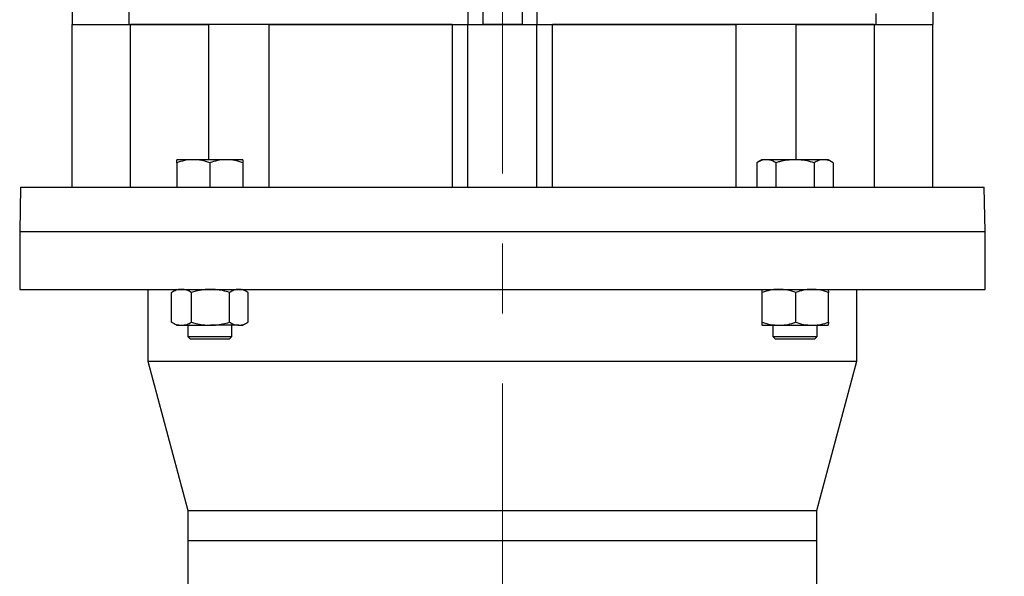
# Model space of a CAD drawing. Units: millimetres. Extents: x -4 to 213, y 0 to 297.
# Drawn here: x 40 to 76, y 209 to 229 of the extents above; entities that cross this region are included whole.
import ezdxf

# ---------------------------------------------------------------- set-up
doc = ezdxf.new("R2010")
doc.units = ezdxf.units.MM
doc.linetypes.add('CENTERX2', pattern=[20.32, 12.7, -2.54, 2.54, -2.54])
doc.layers.add('FORMAT', color=7, linetype='Continuous')
doc.styles.add('SLDTEXTSTYLE0', font='TXT', dxfattribs={"width": 0.605})
doc.dimstyles.new('SLDDIMSTYLE2', dxfattribs={"dimtxt": 2.5, "dimasz": 2.5, "dimexe": 0, "dimexo": 0.0625, "dimtad": 1, "dimdec": 0, "dimlfac": 10, "dimrnd": 1e-09, "dimzin": 12, "dimdsep": 46, "dimtxsty": 'SLDTEXTSTYLE0', "dimblk1": 'CLOSED', "dimblk2": 'CLOSED', "dimsah": 1, "dimcen": 0.09, "dimadec": 0, "dimazin": 3, "dimtfac": 1, "dimtdec": 0, "dimtofl": 0, "dimtmove": 0, "dimatfit": 3, "dimldrblk": 'CLOSED', "dimfxl": 0, "dimfrac": 2, "dimtolj": 1, "dimtzin": 12, "dimarcsym": 0})

# ---------------------------------------------------------------- blocks, each defined once
blk = doc.blocks.new('_Closed')
at = {"color": 0, "linetype": 'ByBlock', "lineweight": -2}
for p, q in [((-1, 0.166667), (0, 0)), ((-1, 0.166667), (-1, -0.166667)), ((0, 0), (-1, -0.166667)), ((0, 0), (-1, 0))]:
    blk.add_line(p, q, dxfattribs=at)
blk = doc.blocks.new('_D_3')
at = {"layer": 'FORMAT'}
for p, q in [((76.005, 221.396), (101.255, 221.396)), ((100.505, 127.276), (100.505, 221.396)), ((71.505, 127.276), (101.255, 127.276))]:
    blk.add_line(p, q, dxfattribs=at)
at = {"layer": 'FORMAT', "xscale": 2.5, "yscale": 2.5}
for p, rotation in [((100.505, 221.396), 90.0000000000004), ((100.505, 127.276), 270.0000000000004)]:
    blk.add_blockref('_Closed', p, dxfattribs=dict(at, rotation=rotation))
at = {"layer": 'FORMAT', "insert": (97.282, 171.987), "char_height": 2.5, "attachment_point": 1, "rotation": 90, "style": 'SLDTEXTSTYLE0'}
blk.add_mtext('941', dxfattribs=at)
blk = doc.blocks.new('_D_4')
at = {"layer": 'FORMAT'}
for p, q in [((63.72, 275.046), (101.255, 275.046)), ((100.505, 221.396), (100.505, 275.046)), ((76.005, 221.396), (101.255, 221.396))]:
    blk.add_line(p, q, dxfattribs=at)
at = {"layer": 'FORMAT', "xscale": 2.5, "yscale": 2.5}
for p, rotation in [((100.505, 275.046), 90.0000000000004), ((100.505, 221.396), 270.0000000000004)]:
    blk.add_blockref('_Closed', p, dxfattribs=dict(at, rotation=rotation))
at = {"layer": 'FORMAT', "insert": (97.282, 245.872), "char_height": 2.5, "attachment_point": 1, "rotation": 90, "style": 'SLDTEXTSTYLE0'}
blk.add_mtext('537', dxfattribs=at)
blk = doc.blocks.new('_D_5')
at = {"layer": 'FORMAT'}
for p, q in [((69.005, 275.196), (109.255, 275.196)), ((108.505, 275.196), (108.505, 127.276)), ((71.505, 127.276), (109.255, 127.276))]:
    blk.add_line(p, q, dxfattribs=at)
at = {"layer": 'FORMAT', "xscale": 2.5, "yscale": 2.5}
for p, rotation in [((108.505, 275.196), 90.0000000000004), ((108.505, 127.276), 270.0000000000004)]:
    blk.add_blockref('_Closed', p, dxfattribs=dict(at, rotation=rotation))
at = {"layer": 'FORMAT', "insert": (105.282, 198.104), "char_height": 2.5, "attachment_point": 1, "rotation": 90, "style": 'SLDTEXTSTYLE0'}
blk.add_mtext('1479', dxfattribs=at)

msp = doc.modelspace()

# ---------------------------------------------------------------- linework, layer by layer
at = {"color": 7, "linetype": 'Continuous', "lineweight": 25}
for p, q in [((56.2545, 232.3959), (56.2545, 228.8959)), ((56.7934, 232.3959), (56.7934, 228.8959)), ((58.2157, 232.3959), (58.2157, 228.8959)), ((58.7545, 232.3959), (58.7545, 228.8959)), ((73.1045, 232.3959), (73.1045, 228.8959)), ((41.9045, 230.2034), (41.9045, 228.8959)), ((43.9621, 230.035), (43.9621, 228.8959)), ((71.047, 229.2926), (71.047, 228.8959)), ((41.9045, 222.9959), (41.9045, 228.8959)), ((41.9045, 228.8959), (44.0267, 228.8959)), ((55.6859, 228.8959), (44.0267, 228.8959)), ((44.0267, 222.9959), (44.0267, 228.8959)), ((44.0267, 228.8959), (46.8556, 228.8959)), ((46.8556, 228.8959), (46.8556, 223.9959)), ((49.0453, 222.9959), (49.0453, 228.8959)), ((49.0453, 228.8959), (55.6859, 228.8959)), ((55.6859, 228.8959), (56.2545, 228.8959)), ((55.6859, 228.8959), (55.6859, 222.9959)), ((56.2545, 222.9959), (56.2545, 228.8959)), ((56.2545, 228.8959), (58.7545, 228.8959)), ((58.2157, 228.8959), (56.7934, 228.8959)), ((58.7545, 222.9959), (58.7545, 228.8959)), ((58.7545, 228.8959), (59.3232, 228.8959)), ((70.9824, 228.8959), (59.3232, 228.8959)), ((59.3232, 222.9959), (59.3232, 228.8959)), ((59.3232, 228.8959), (65.9638, 228.8959)), ((65.9638, 228.8959), (65.9638, 222.9959)), ((68.1535, 223.9959), (68.1535, 228.8959)), ((68.1535, 228.8959), (70.9824, 228.8959)), ((70.9824, 228.8959), (70.9824, 222.9959)), ((70.9824, 228.8959), (73.1045, 228.8959)), ((73.1045, 222.9959), (73.1045, 228.8959)), ((46.2979, 223.9959), (45.6979, 223.9959)), ((45.6979, 223.8887), (45.6979, 222.9959)), ((47.4979, 223.9959), (46.2979, 223.9959)), ((46.8979, 223.8887), (46.8979, 222.9959)), ((48.0979, 223.9959), (47.4979, 223.9959)), ((48.0979, 223.8887), (48.0979, 222.9959)), ((66.9111, 223.9959), (66.7255, 223.8887)), ((66.7255, 223.8887), (66.7255, 222.9959)), ((67.0719, 223.9959), (66.9111, 223.9959)), ((68.1111, 223.9959), (67.0719, 223.9959)), ((67.4183, 223.8887), (67.4183, 222.9959)), ((69.1504, 223.9959), (68.1111, 223.9959)), ((68.804, 223.8887), (68.804, 222.9959)), ((69.3111, 223.9959), (69.1504, 223.9959)), ((69.4968, 223.8887), (69.3111, 223.9959)), ((69.4968, 223.8887), (69.4968, 222.9959)), ((40.0325, 222.9959), (40.0045, 221.3959)), ((40.0325, 222.9959), (74.9766, 222.9959)), ((75.0045, 221.3959), (74.9766, 222.9959)), ((40.0045, 221.3959), (40.0045, 219.2959)), ((40.0045, 221.3959), (75.0045, 221.3959)), ((40.0045, 221.3959), (57.5045, 221.3959)), ((57.5045, 221.3959), (75.0045, 221.3959)), ((75.0045, 219.2959), (75.0045, 221.3959)), ((40.0045, 219.2959), (57.5045, 219.2959)), ((44.6545, 219.2959), (44.6545, 216.6959)), ((45.5126, 219.1887), (45.529, 219.1965)), ((45.5126, 218.1031), (45.5126, 219.1887)), ((45.6979, 219.2959), (45.5282, 219.1979)), ((46.2312, 218.1031), (46.2312, 219.1887)), ((47.6165, 218.1031), (47.6165, 219.1887)), ((48.2677, 219.1979), (48.0979, 219.2959)), ((48.2833, 218.1031), (48.2833, 219.1887)), ((57.5045, 219.2959), (75.0045, 219.2959)), ((66.9264, 218.1031), (66.9264, 219.1887)), ((68.141, 218.1031), (68.141, 219.1887)), ((69.3114, 219.2958), (69.3111, 219.2959)), ((69.3258, 218.1031), (69.3258, 219.1887)), ((70.3545, 216.6959), (70.3545, 219.2959)), ((45.529, 218.0952), (45.5126, 218.1031)), ((45.5282, 218.0939), (45.6979, 217.9959)), ((45.6979, 217.9959), (45.8719, 217.9959)), ((45.8719, 217.9959), (46.9238, 217.9959)), ((46.0979, 217.9959), (46.0979, 217.5919)), ((47.9499, 217.9959), (46.9238, 217.9959)), ((47.6979, 217.5919), (47.6979, 217.9959)), ((47.9499, 217.9959), (48.0979, 217.9959)), ((48.0979, 217.9959), (48.2676, 218.0939)), ((66.9109, 217.997), (66.9114, 217.9959)), ((66.9109, 217.9961), (66.9111, 217.9959)), ((66.9114, 217.9959), (67.5337, 217.9959)), ((67.3111, 217.9959), (67.3111, 217.5919)), ((67.5337, 217.9959), (68.7334, 217.9959)), ((68.7334, 217.9959), (69.3109, 217.9959)), ((68.9111, 217.5919), (68.9111, 217.9959)), ((69.3111, 217.9959), (69.3114, 217.9961)), ((46.0979, 217.5919), (46.1939, 217.4959)), ((46.0979, 217.5919), (46.8979, 217.5919)), ((46.8979, 217.4959), (46.1939, 217.4959)), ((46.8979, 217.5919), (47.6979, 217.5919)), ((47.6019, 217.4959), (46.8979, 217.4959)), ((47.6019, 217.4959), (47.6979, 217.5919)), ((67.3111, 217.5919), (67.4071, 217.4959)), ((67.3111, 217.5919), (68.9111, 217.5919)), ((68.8151, 217.4959), (67.4071, 217.4959)), ((68.8151, 217.4959), (68.9111, 217.5919)), ((44.6545, 216.6959), (46.1045, 211.2844)), ((44.6545, 216.6959), (57.5045, 216.6959)), ((57.5045, 216.6959), (70.3545, 216.6959)), ((68.9045, 211.2844), (70.3545, 216.6959)), ((46.1045, 211.2844), (46.1045, 210.1959)), ((46.1045, 211.2844), (57.5045, 211.2844)), ((57.5045, 211.2844), (68.9045, 211.2844)), ((68.9045, 210.1959), (68.9045, 211.2844)), ((46.1045, 210.1959), (46.1045, 207.5959)), ((46.1045, 210.1959), (57.5045, 210.1959)), ((57.5045, 210.1959), (68.9045, 210.1959)), ((68.9045, 207.5959), (68.9045, 210.1959))]:
    msp.add_line(p, q, dxfattribs=at)
for points, knots in [([(46.2979, 223.9959), (46.2837, 223.9958), (46.176, 223.9948), (45.9729, 223.9714), (45.7902, 223.9165), (45.6979, 223.8887)], [0, 0, 0, 0, 0.07009859, 0.53078884, 1, 1, 1, 1]), ([(45.6979, 223.8887), (45.6979, 223.912), (45.6979, 223.9588), (45.6979, 223.9914), (45.6979, 223.9947), (45.6979, 223.9959)], [0, 0, 0, 0, 0.3884952, 0.7808547, 1, 1, 1, 1]), ([(46.8979, 223.8887), (46.8005, 223.9187), (46.6038, 223.9792), (46.4005, 223.9903), (46.2979, 223.9959)], [0, 0, 0, 0, 0.49545758, 1, 1, 1, 1]), ([(47.4979, 223.9959), (47.4837, 223.9958), (47.376, 223.9948), (47.1729, 223.9714), (46.9902, 223.9165), (46.8979, 223.8887)], [0, 0, 0, 0, 0.0700991, 0.53079, 1, 1, 1, 1]), ([(48.0979, 223.8887), (48.0005, 223.9187), (47.8038, 223.9792), (47.6005, 223.9903), (47.4979, 223.9959)], [0, 0, 0, 0, 0.49545784, 1, 1, 1, 1]), ([(48.0979, 223.9959), (48.0979, 223.9947), (48.0979, 223.9915), (48.0979, 223.959), (48.0979, 223.9122), (48.0979, 223.8887)], [0, 0, 0, 0, 0.2191448, 0.607269, 1, 1, 1, 1]), ([(67.0719, 223.9959), (67.0637, 223.9958), (67.0015, 223.9948), (66.8843, 223.9714), (66.7787, 223.9165), (66.7255, 223.8887)], [0, 0, 0, 0, 0.0700986, 0.530789, 1, 1, 1, 1]), ([(67.4183, 223.8887), (67.3621, 223.9187), (67.2485, 223.9792), (67.1311, 223.9903), (67.0719, 223.9959)], [0, 0, 0, 0, 0.495458, 1, 1, 1, 1]), ([(68.1111, 223.9959), (68.0175, 223.9921), (67.8287, 223.9845), (67.598, 223.9382), (67.4623, 223.9009), (67.4183, 223.8887)], [0, 0, 0, 0, 0.399479, 0.8051972, 1, 1, 1, 1]), ([(68.804, 223.8887), (68.7159, 223.912), (68.5389, 223.9588), (68.3058, 223.9914), (68.1625, 223.9947), (68.1111, 223.9959)], [0, 0, 0, 0, 0.3884952, 0.7808547, 1, 1, 1, 1]), ([(69.1504, 223.9959), (69.1422, 223.9958), (69.08, 223.9948), (68.9627, 223.9714), (68.8572, 223.9165), (68.804, 223.8887)], [0, 0, 0, 0, 0.07009859, 0.53078884, 1, 1, 1, 1]), ([(69.4968, 223.8887), (69.4405, 223.9187), (69.327, 223.9792), (69.2096, 223.9903), (69.1504, 223.9959)], [0, 0, 0, 0, 0.49545758, 1, 1, 1, 1]), ([(45.8719, 219.2959), (45.8634, 219.2958), (45.7989, 219.2948), (45.6773, 219.2714), (45.5678, 219.2165), (45.5126, 219.1887)], [0, 0, 0, 0, 0.0700983, 0.5307885, 1, 1, 1, 1]), ([(46.2312, 219.1887), (46.1728, 219.2187), (46.0551, 219.2792), (45.9333, 219.2903), (45.8719, 219.2959)], [0, 0, 0, 0, 0.4954586, 1, 1, 1, 1]), ([(46.9238, 219.2959), (46.8351, 219.2925), (46.6564, 219.2857), (46.4253, 219.2417), (46.2849, 219.2034), (46.2312, 219.1887)], [0, 0, 0, 0, 0.3785174, 0.7624228, 1, 1, 1, 1]), ([(47.6165, 219.1887), (47.4459, 219.2316), (47.2176, 219.2889), (46.9831, 219.2945), (46.9238, 219.2959)], [0, 0, 0, 0, 0.7469627, 1, 1, 1, 1]), ([(47.9499, 219.2959), (47.942, 219.2958), (47.8821, 219.2948), (47.7693, 219.2714), (47.6677, 219.2165), (47.6165, 219.1887)], [0, 0, 0, 0, 0.07009855, 0.53078894, 1, 1, 1, 1]), ([(48.2833, 219.1887), (48.2291, 219.2187), (48.1198, 219.2792), (48.0069, 219.2903), (47.9499, 219.2959)], [0, 0, 0, 0, 0.4954589, 1, 1, 1, 1]), ([(66.9264, 219.1887), (66.9252, 219.2034), (66.9222, 219.2414), (66.9172, 219.2855), (66.9134, 219.2924), (66.9114, 219.2959)], [0, 0, 0, 0, 0.2375777, 0.6163959, 1, 1, 1, 1]), ([(67.5337, 219.2959), (67.5193, 219.2958), (67.4103, 219.2948), (67.2047, 219.2714), (67.0197, 219.2165), (66.9264, 219.1887)], [0, 0, 0, 0, 0.07009894, 0.53078822, 1, 1, 1, 1]), ([(68.141, 219.1887), (68.0424, 219.2187), (67.8433, 219.2792), (67.6375, 219.2903), (67.5337, 219.2959)], [0, 0, 0, 0, 0.4954584, 1, 1, 1, 1]), ([(68.7334, 219.2959), (68.7194, 219.2958), (68.613, 219.2948), (68.4126, 219.2714), (68.2321, 219.2165), (68.141, 219.1887)], [0, 0, 0, 0, 0.0700983, 0.5307885, 1, 1, 1, 1]), ([(69.3258, 219.1887), (69.2296, 219.2187), (69.0354, 219.2792), (68.8347, 219.2903), (68.7334, 219.2959)], [0, 0, 0, 0, 0.4954586, 1, 1, 1, 1]), ([(69.3114, 219.2943), (69.3131, 219.2911), (69.3168, 219.2844), (69.3216, 219.2416), (69.3246, 219.2034), (69.3258, 219.1887)], [0, 0, 0, 0, 0.354792, 0.75335321, 1, 1, 1, 1]), ([(45.5126, 218.1031), (45.571, 218.0731), (45.6887, 218.0127), (45.8105, 218.0015), (45.8719, 217.9959)], [0, 0, 0, 0, 0.4954577, 1, 1, 1, 1]), ([(45.8719, 217.9959), (45.8804, 217.996), (45.9449, 217.997), (46.0665, 218.0204), (46.1759, 218.0754), (46.2312, 218.1031)], [0, 0, 0, 0, 0.0700992, 0.5307895, 1, 1, 1, 1]), ([(46.2312, 218.1031), (46.2849, 218.0885), (46.4242, 218.0505), (46.6552, 218.0063), (46.8339, 217.9994), (46.9238, 217.9959)], [0, 0, 0, 0, 0.2375759, 0.61639476, 1, 1, 1, 1]), ([(46.9238, 217.9959), (46.9831, 217.9973), (47.2176, 218.0029), (47.4459, 218.0603), (47.6165, 218.1031)], [0, 0, 0, 0, 0.253038, 1, 1, 1, 1]), ([(47.6165, 218.1031), (47.6706, 218.0731), (47.7799, 218.0127), (47.8929, 218.0015), (47.9499, 217.9959)], [0, 0, 0, 0, 0.4954573, 1, 1, 1, 1]), ([(47.9499, 217.9959), (47.9578, 217.996), (48.0176, 217.997), (48.1304, 218.0204), (48.232, 218.0754), (48.2833, 218.1031)], [0, 0, 0, 0, 0.07009815, 0.5307892, 1, 1, 1, 1]), ([(66.9114, 217.9959), (66.9133, 217.9993), (66.9172, 218.0062), (66.9222, 218.0502), (66.9252, 218.0885), (66.9264, 218.1031)], [0, 0, 0, 0, 0.3785186, 0.7624246, 1, 1, 1, 1]), ([(66.9264, 218.1031), (67.025, 218.0731), (67.2241, 218.0127), (67.4299, 218.0015), (67.5337, 217.9959)], [0, 0, 0, 0, 0.4954571, 1, 1, 1, 1]), ([(67.5337, 217.9959), (67.5481, 217.996), (67.6571, 217.997), (67.8627, 218.0204), (68.0477, 218.0754), (68.141, 218.1031)], [0, 0, 0, 0, 0.07009866, 0.5307897, 1, 1, 1, 1]), ([(68.141, 218.1031), (68.2372, 218.0731), (68.4314, 218.0127), (68.6321, 218.0015), (68.7334, 217.9959)], [0, 0, 0, 0, 0.4954577, 1, 1, 1, 1]), ([(68.7334, 217.9959), (68.7475, 217.996), (68.8538, 217.997), (69.0543, 218.0204), (69.2348, 218.0754), (69.3258, 218.1031)], [0, 0, 0, 0, 0.0700992, 0.5307895, 1, 1, 1, 1]), ([(69.3258, 218.1031), (69.3246, 218.0885), (69.3216, 218.0505), (69.3167, 218.0063), (69.3128, 217.9994), (69.3109, 217.9959)], [0, 0, 0, 0, 0.2375759, 0.61639476, 1, 1, 1, 1])]:
    msp.add_open_spline(points, degree=3, knots=knots, dxfattribs=at)
at = {"layer": 'FORMAT', "linetype": 'CENTERX2', "lineweight": 18}
msp.add_line((57.5045, 276.8407), (57.5045, 128.7759), dxfattribs=at)

# ---------------------------------------------------------------- dimensions: what is measured, and where the dimension line sits
at = {"layer": 'FORMAT'}
for base, p1, p2, picture, middle in [((100.5045380667, 275.0459195894), (75.0045380667, 221.3959195894), (62.7198999909, 275.0459195894), '_D_4', (100.5045380667, 248.2209195894)), ((108.5045, 127.2759), (68.0045, 275.1959), (70.5045, 127.2759), '_D_5', (108.5045, 201.2359)), ((100.5045, 221.3959), (70.5045, 127.2759), (75.0045, 221.3959), '_D_3', (100.5045, 174.3359))]:
    dim = msp.add_linear_dim(base=base, p1=p1, p2=p2, angle=90, dimstyle='SLDDIMSTYLE2', dxfattribs=at)
    dim.commit()
    dim.dimension.update_dxf_attribs({"geometry": picture, "text_midpoint": middle, "dimtype": 160})

doc.saveas('drawing.dxf')
